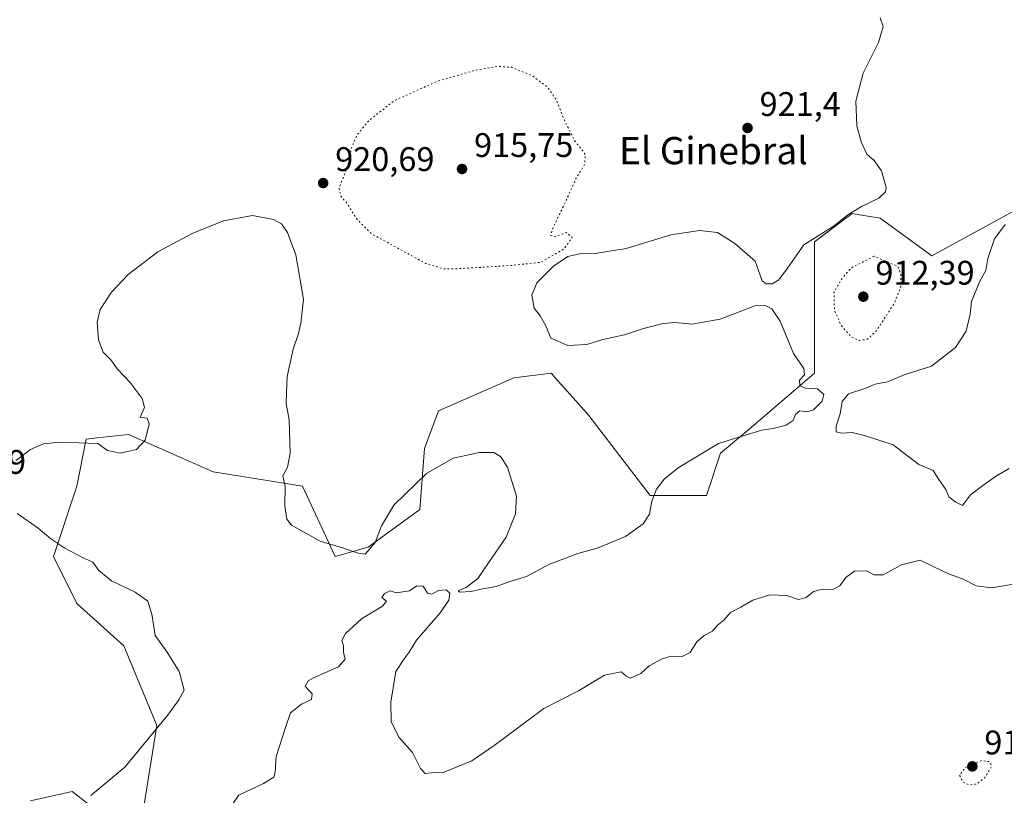
# Model space of a CAD drawing. Units: metres. Extents: x 566426 to 569870, y 4738005 to 4740352.
# Drawn here: x 568819 to 569108, y 4738551 to 4738778 of the extents above; entities that cross this region are included whole.
import ezdxf
from ezdxf.enums import TextEntityAlignment as Align

# ---------------------------------------------------------------- set-up
doc = ezdxf.new("R2010")
doc.units = ezdxf.units.M
doc.header["$MEASUREMENT"] = 0
doc.linetypes.add('DGN Style 5', pattern=[1.1536117293433497, 0.4944050268614355, -0.6592067024819142])
for name, color, linetype, lineweight in [('Arbolado forestal CxS', 92, 'Continuous', 0), ('Curva de nivel normal', 30, 'Continuous', 0), ('Curva de nivel normal depresión', 30, 'DGN Style 5', 0), ('Pastizal CxS', 92, 'Continuous', 0), ('Punto de cota en terreno', 7, 'Continuous', 0), ('Rótulo de punto de cota en terreno', 7, 'Continuous', 0), ('Texto cartográfico', 7, 'Continuous', 0)]:
    doc.layers.add(name, color=color, linetype=linetype, lineweight=lineweight)
doc.styles.add('Style-Arial', font='txt')

# ---------------------------------------------------------------- blocks, each defined once
blk = doc.blocks.new('*U9')
at = {"layer": 'Pastizal CxS', "color": 92, "linetype": 'Continuous', "lineweight": 0}
for points in [[(569114.3041000003, 4738723.8827, 920.0207999999985), (569087.1458999999, 4738709.0011, 918.2970999999961), (569071.9709000001, 4738720.043099999, 919.2752000000038), (569064.1228999998, 4738721.351700001, 920.2220999999992), (569063.6933000004, 4738721.4233, 920.2804000000034), (569052.6568999998, 4738713.1425, 920.0874999999943), (569052.6564999997, 4738700.719699999, 918.307799999995), (569052.6558999997, 4738674.494700001, 919.6570000000065), (569033.3419000005, 4738657.9319, 920.3816999999982), (569025.0647, 4738651.030900001, 919.8518999999943), (569020.9254999999, 4738638.608300001, 917.0590999999986), (569004.3715000004, 4738638.6085, 920.4995000000055), (568986.4369000001, 4738662.0735, 921.138300000006), (568983.4408999998, 4738665.4463, 920.9909000000043), (568976.6429000003, 4738673.098300001, 920.5938000000025), (568975.6376999998, 4738674.229699999, 920.5868000000047), (568975.4013, 4738674.4959, 920.5844999999972), (568964.3652999997, 4738673.115900001, 921.1116000000038), (568942.2921000002, 4738663.454500001, 921.7862000000023), (568938.1529000001, 4738652.412500001, 921.5056000000042), (568936.7735000001, 4738634.469699999, 919.027700000006), (568921.5970999999, 4738623.4277, 920.1517000000023), (568911.9411000004, 4738620.6669, 919.8451999999961), (568902.2846999997, 4738641.3707, 920.2333999999975), (568876.0727000004, 4738645.5123, 918.5654999999971), (568851.2407000001, 4738656.5547, 920.4538999999932), (568841.9593000002, 4738655.5233, 920.4618000000047), (568838.8251, 4738655.175100001, 920.4545999999974), (568836.0654999996, 4738641.371900001, 918.917100000006), (568829.1672999999, 4738620.668299999, 920.6051000000008), (568836.0648999996, 4738606.8651, 921.5017999999982), (568849.8607000001, 4738594.4429, 921.2566999999982), (568859.5169000002, 4738570.977700001, 920.5558000000019), (568855.3775000004, 4738544.752900001, 917.8846000000049)], [(568839.5214999998, 4738547.8913, 919.9909000000043), (568834.6847000001, 4738551.6555, 920.2838000000047), (568822.4433000004, 4738548.933300001, 920.4302000000026)]]:
    blk.add_polyline3d(points, dxfattribs=at)
blk = doc.blocks.new('5PATER')
at = {"layer": 'Punto de cota en terreno', "linetype": 'Continuous', "lineweight": 0}
h = blk.add_hatch(color=51, dxfattribs=at)
edge = h.paths.add_edge_path()
edge.add_ellipse((0, 0), major_axis=(-0.1095731443231308, -0.1110710700762829), ratio=0.9994222409660322, start_angle=0, end_angle=360)

msp = doc.modelspace()

# ---------------------------------------------------------------- linework, layer by layer
at = {"layer": 'Arbolado forestal CxS', "color": 92, "linetype": 'Continuous', "lineweight": 0}
for points in [[(568855.3775000004, 4738544.752900001, 917.8846000000049), (568859.5169000002, 4738570.977700001, 920.5558000000019), (568849.8607000001, 4738594.4429, 921.2566999999982), (568836.0648999996, 4738606.8651, 921.5017999999982), (568829.1672999999, 4738620.668299999, 920.6051000000008), (568836.0654999996, 4738641.371900001, 918.917100000006), (568838.8251, 4738655.175100001, 920.4545999999974), (568841.9593000002, 4738655.5233, 920.4618000000047), (568851.2407000001, 4738656.5547, 920.4538999999932), (568876.0727000004, 4738645.5123, 918.5654999999971), (568902.2846999997, 4738641.3707, 920.2333999999975), (568911.9411000004, 4738620.6669, 919.8451999999961), (568921.5970999999, 4738623.4277, 920.1517000000023), (568936.7735000001, 4738634.469699999, 919.027700000006), (568938.1529000001, 4738652.412500001, 921.5056000000042), (568942.2921000002, 4738663.454500001, 921.7862000000023), (568964.3652999997, 4738673.115900001, 921.1116000000038), (568975.4013, 4738674.4959, 920.5844999999972), (568975.6376999998, 4738674.229699999, 920.5868000000047), (568976.6429000003, 4738673.098300001, 920.5938000000025), (568983.4408999998, 4738665.4463, 920.9909000000043), (568986.4369000001, 4738662.0735, 921.138300000006), (569004.3715000004, 4738638.6085, 920.4995000000055), (569020.9254999999, 4738638.608300001, 917.0590999999986), (569025.0647, 4738651.030900001, 919.8518999999943), (569033.3419000005, 4738657.9319, 920.3816999999982), (569052.6558999997, 4738674.494700001, 919.6570000000065), (569052.6564999997, 4738700.719699999, 918.307799999995), (569052.6568999998, 4738713.1425, 920.0874999999943), (569063.6933000004, 4738721.4233, 920.2804000000034), (569064.1228999998, 4738721.351700001, 920.2220999999992), (569071.9709000001, 4738720.043099999, 919.2752000000038), (569087.1458999999, 4738709.0011, 918.2970999999961), (569114.3041000003, 4738723.8827, 920.0207999999985)], [(569114.3041000003, 4738723.8827, 920.0207999999985), (569087.1458999999, 4738709.0011, 918.2970999999961), (569071.9709000001, 4738720.043099999, 919.2752000000038), (569064.1228999998, 4738721.351700001, 920.2220999999992), (569063.6933000004, 4738721.4233, 920.2804000000034), (569052.6568999998, 4738713.1425, 920.0874999999943), (569052.6564999997, 4738700.719699999, 918.307799999995), (569052.6558999997, 4738674.494700001, 919.6570000000065), (569033.3419000005, 4738657.9319, 920.3816999999982), (569025.0647, 4738651.030900001, 919.8518999999943), (569020.9254999999, 4738638.608300001, 917.0590999999986), (569004.3715000004, 4738638.6085, 920.4995000000055), (568986.4369000001, 4738662.0735, 921.138300000006), (568983.4408999998, 4738665.4463, 920.9909000000043), (568976.6429000003, 4738673.098300001, 920.5938000000025), (568975.6376999998, 4738674.229699999, 920.5868000000047), (568975.4013, 4738674.4959, 920.5844999999972), (568964.3652999997, 4738673.115900001, 921.1116000000038), (568942.2921000002, 4738663.454500001, 921.7862000000023), (568938.1529000001, 4738652.412500001, 921.5056000000042), (568936.7735000001, 4738634.469699999, 919.027700000006), (568921.5970999999, 4738623.4277, 920.1517000000023), (568911.9411000004, 4738620.6669, 919.8451999999961), (568902.2846999997, 4738641.3707, 920.2333999999975), (568876.0727000004, 4738645.5123, 918.5654999999971), (568851.2407000001, 4738656.5547, 920.4538999999932), (568841.9593000002, 4738655.5233, 920.4618000000047), (568838.8251, 4738655.175100001, 920.4545999999974), (568836.0654999996, 4738641.371900001, 918.917100000006), (568829.1672999999, 4738620.668299999, 920.6051000000008), (568836.0648999996, 4738606.8651, 921.5017999999982), (568849.8607000001, 4738594.4429, 921.2566999999982), (568859.5169000002, 4738570.977700001, 920.5558000000019), (568855.3775000004, 4738544.752900001, 917.8846000000049)], [(568822.4433000004, 4738548.933300001, 920.4302000000026), (568834.6847000001, 4738551.6555, 920.2838000000047), (568839.5214999998, 4738547.8913, 919.9909000000043)], [(568839.5214999998, 4738547.8913, 919.9909000000043), (568834.6847000001, 4738551.6555, 920.2838000000047), (568822.4433000004, 4738548.933300001, 920.4302000000026)]]:
    msp.add_polyline3d(points, dxfattribs=at)
at = {"layer": 'Curva de nivel normal', "color": 30, "linetype": 'Continuous', "lineweight": 0, "elevation": 920, "flags": 128}
for points in [[(568818.1799999997, 4738648.880100001), (568822.4900000002, 4738652.110099999), (568826.29, 4738653.800100001), (568831.0700000003, 4738654.2501), (568842.2100000001, 4738653.890100001), (568845.0899999999, 4738651.780099999), (568848.7800000003, 4738651.020099999), (568853.5499999998, 4738652.0601), (568856.0899999999, 4738654.8301), (568857.2999999998, 4738659.640100001), (568856.7400000002, 4738661.350099999), (568854.6100000005, 4738661.600099999), (568855.9199999999, 4738664.470100001), (568855.2199999997, 4738667.120100001), (568851.6900000004, 4738671.770099999), (568848.04, 4738675.720100001), (568846.0199999996, 4738678.470100001), (568843.7999999998, 4738680.7401), (568842.3700000001, 4738684.270099999), (568841.9900000002, 4738689.540100001), (568842.9199999999, 4738693.270099999), (568846.2199999997, 4738698.3101), (568851.0999999996, 4738703.520099999), (568859.8499999996, 4738710.170100001), (568869.9400000004, 4738715.600099999), (568879.0700000003, 4738719.3101), (568887.6799999997, 4738720.880100001), (568893.7699999996, 4738719.700099999), (568896.1799999997, 4738718.390100001), (568897.9100000003, 4738715.880100001), (568900.3499999996, 4738709.2501), (568902.6399999997, 4738696.200099999), (568901.7999999998, 4738689.210100001), (568901.1200000001, 4738686.210100001), (568899.5899999999, 4738681.540100001), (568897.8600000005, 4738673.540100001), (568897.6600000003, 4738668.720100001), (568897.5599999996, 4738665.590100001), (568898.3700000001, 4738660.8301), (568898.6699999999, 4738651.050100001), (568897.9000000004, 4738646.9101), (568896.5499999998, 4738644.3301), (568897.2199999997, 4738641.2601), (568897.1200000001, 4738635.4901), (568897.7599999999, 4738631.640100001), (568899.1200000001, 4738629.8301), (568907.4699999997, 4738625.1801), (568914.4000000004, 4738623.110099999), (568918.6299999999, 4738621.670100001), (568920.6799999997, 4738621.390100001), (568923.7000000002, 4738624.7401), (568925.5, 4738629.6601), (568929.1699999999, 4738635.7401), (568938.7300000004, 4738645.090100001), (568946.5999999996, 4738649.540100001), (568954.3200000003, 4738651.2301), (568958.4900000002, 4738651.1801), (568960.4400000004, 4738650.090100001), (568962.4800000004, 4738646.940099999), (568965.1100000005, 4738638.390100001), (568964.8399999999, 4738633.2401), (568962.0999999996, 4738626.3101), (568956.9400000004, 4738618.780099999), (568953.8399999999, 4738614.1801), (568950.4100000003, 4738611.520099999), (568948.0300000003, 4738610.5601), (568948.3799999999, 4738610.1501), (568951.8600000005, 4738610.4101), (568955.1500000004, 4738611.1501), (568959.1399999997, 4738611.860099999), (568963.2199999997, 4738613.280099999), (568968.0800000001, 4738614.8101), (568974.6699999999, 4738618.3101), (568983.1299999999, 4738621.540100001), (568989.1299999999, 4738623.1801), (568997.1799999997, 4738626.5601), (569002.3899999997, 4738630.2501), (569004.1799999997, 4738633.090100001), (569004.8700000001, 4738636.920100001), (569006.2999999998, 4738640.420100001), (569008.4900000002, 4738643.380100001), (569012.6200000001, 4738646.670100001), (569018.8399999999, 4738650.4801), (569024.4500000002, 4738653.9101), (569031.6900000004, 4738656.140100001), (569037.2199999997, 4738657.800100001), (569040.5300000003, 4738658.290100001), (569044.3600000005, 4738659.2501), (569046.4100000003, 4738660.6501), (569047.0999999996, 4738662.4101), (569048.3499999996, 4738663.420100001), (569050.4100000003, 4738663.120100001), (569052.4100000003, 4738663.720100001), (569054.8799999999, 4738666.2601), (569055.4199999999, 4738668.280099999), (569053.5199999996, 4738669.9101), (569050.0199999996, 4738670.0801), (569048.3200000003, 4738670.7601), (569048.2599999999, 4738672.460100001), (569049.7599999999, 4738674.0801), (569049.5700000003, 4738675.880100001), (569046.4900000002, 4738680.2601), (569042.5700000003, 4738689.840100001), (569040.1200000001, 4738693.440099999), (569038.2000000002, 4738694.440099999), (569035.1100000005, 4738694.3301), (569024.9900000002, 4738690.380100001), (569016.7000000002, 4738688.920100001), (569011.6600000003, 4738689.380100001), (569008.2300000004, 4738689.130100001), (569002.4800000004, 4738687.610099999), (568996.8399999999, 4738685.780099999), (568990.5199999996, 4738684.420100001), (568985.79, 4738682.950099999), (568980.1900000004, 4738682.6601), (568975.2599999999, 4738684.8101), (568973.8099999996, 4738688.4001), (568972.1500000004, 4738691.4001), (568970.3700000001, 4738693.630100001), (568969.6699999999, 4738697.470100001), (568971.0800000001, 4738701.0801), (568975.9900000002, 4738705.960100001), (568980.2000000002, 4738708.800100001), (568984.1600000003, 4738709.710100001), (568988.8300000001, 4738709.790100001), (568997.3600000005, 4738711.1801), (569010.5099999999, 4738715.1601), (569018.8899999997, 4738716.450099999), (569024.1500000004, 4738715.850099999), (569029.2599999999, 4738712.6601), (569035.2199999997, 4738707.4301), (569036.7400000002, 4738703.300100001), (569037.29, 4738701.670100001), (569038.4299999997, 4738700.8101), (569040.1799999997, 4738700.7401), (569042.2199999997, 4738701.940099999), (569044.7400000002, 4738705.4001), (569049.5499999998, 4738712.2501), (569058.4800000004, 4738717.8201), (569062.4800000004, 4738721.040100001), (569066.4699999997, 4738723.5001), (569071.5300000003, 4738725.890100001), (569073.4600000001, 4738727.790100001), (569073.75, 4738729.0801), (569072.3600000005, 4738733.9901), (569070.1500000004, 4738737.0001), (569068.0300000003, 4738738.860099999), (569066.3499999996, 4738742.5001), (569065.1100000005, 4738747.200099999), (569064.8399999999, 4738754.470100001), (569066.9100000003, 4738762.690099999), (569071.4699999997, 4738771.640100001), (569072.8099999996, 4738776.340100001), (569071.9600000001, 4738778.950099999)], [(569108.6399999997, 4738718.200099999), (569105.54, 4738714.030099999), (569103.54, 4738708.190099999), (569102.9299999997, 4738704.700099999), (569101.1900000004, 4738701.530099999), (569098.7599999999, 4738695.540100001), (569098.3200000003, 4738691.870100001), (569097.1900000004, 4738686.870100001), (569094.0800000001, 4738682.0601), (569087.04, 4738676.590100001), (569079, 4738674.0601), (569074.1399999997, 4738672.020099999), (569070.4699999997, 4738671.3301), (569067.4100000003, 4738670.040100001), (569062.6399999997, 4738668.460100001), (569060.7599999999, 4738666.210100001), (569060.1500000004, 4738662.540100001), (569058.9800000004, 4738658.9801), (569058.9900000002, 4738657.3201), (569060.5899999999, 4738656.880100001), (569063.7599999999, 4738657.110099999), (569067.3099999996, 4738656.190099999), (569075.7699999996, 4738653.5101), (569083.25, 4738647.6601), (569087.5499999998, 4738645.960100001), (569089.1799999997, 4738643.2601), (569091.2300000004, 4738640.3101), (569092.1100000005, 4738638.1801), (569094.1900000004, 4738636.600099999), (569096.1399999997, 4738635.6601), (569098.4600000001, 4738638.7601), (569102.1299999999, 4738641.5001), (569106.1200000001, 4738644.340100001), (569109.8300000001, 4738646.550100001)], [(568840.1500000004, 4738550.4901), (568850.1799999997, 4738558.800100001), (568862.9199999999, 4738574.390100001), (568866.0300000003, 4738578.520099999), (568867.5700000003, 4738581.360099999), (568866.1399999997, 4738586.850099999), (568862.5599999996, 4738592.600099999), (568859.04, 4738597.4101), (568858.0599999996, 4738603.770099999), (568856.9400000004, 4738607.540100001), (568853.2199999997, 4738610.170100001), (568846.2199999997, 4738613.4801), (568842.4900000002, 4738616.520099999), (568840.7599999999, 4738619.020099999), (568837.6699999999, 4738620.380100001), (568832.5199999996, 4738623.090100001), (568828.4400000004, 4738625.8101), (568824.7400000002, 4738628.950099999), (568818.5599999996, 4738633.3301)], [(569111.6200000001, 4738612.610099999), (569104.7599999999, 4738611.470100001), (569100.1200000001, 4738612.030099999), (569096.0800000001, 4738614.120100001), (569091.9800000004, 4738615.540100001), (569087.54, 4738617.710100001), (569083.6699999999, 4738619.630100001), (569078.2100000001, 4738618.2501), (569072.8200000003, 4738615.3201), (569070.1699999999, 4738615.2501), (569067.9299999997, 4738616.460100001), (569064.4400000004, 4738616.4001), (569061.8700000001, 4738614.450099999), (569060.1100000005, 4738612.020099999), (569058.0499999998, 4738610.9801), (569055.0300000003, 4738611.090100001), (569052.3799999999, 4738610.420100001), (569050.1799999997, 4738608.640100001), (569047.9500000002, 4738608.0801), (569044.5700000003, 4738609.1601), (569039.5, 4738609.450099999), (569034.5300000003, 4738607.8301), (569031.0499999998, 4738605.7601), (569027.9699999997, 4738604.2401), (569026, 4738601.9801), (569024.0499999998, 4738600.4101), (569022.7000000002, 4738598.720100001), (569020.2999999998, 4738597.470100001), (569018.1500000004, 4738595.590100001), (569016.1500000004, 4738592.470100001), (569013.8200000003, 4738591.300100001), (569010.5499999998, 4738591.370100001), (569007.9299999997, 4738590.620100001), (569004.0700000003, 4738588.550100001), (569001.7100000001, 4738586.280099999), (568998.6600000003, 4738584.940099999), (568997.2599999999, 4738585.640100001), (568995.9299999997, 4738586.800100001), (568991.04, 4738585.770099999), (568983.3600000005, 4738581.2401), (568973.1600000003, 4738576.040100001), (568965.8300000001, 4738570.4801), (568958.6399999997, 4738565.130100001), (568952.0700000003, 4738560.600099999), (568943.6399999997, 4738557.2501), (568940.1699999999, 4738557.090100001), (568938.3399999999, 4738556.870100001), (568936.9900000002, 4738558.380100001), (568934.5800000001, 4738563.110099999), (568930.6100000005, 4738567.5801), (568928.3499999996, 4738572.2401), (568928.29, 4738577.860099999), (568929.7400000002, 4738586.890100001), (568932.1600000003, 4738590.5601), (568933.6299999999, 4738592.5601), (568935.7800000003, 4738596.050100001), (568942.7300000004, 4738604.090100001), (568945.3300000001, 4738607.870100001), (568945.54, 4738609.920100001), (568944.4699999997, 4738610.920100001), (568942.2599999999, 4738610.720100001), (568940.3200000003, 4738609.590100001), (568939.0499999998, 4738609.880100001), (568937.7100000001, 4738611.920100001), (568935.8499999996, 4738612.0601), (568933.7199999997, 4738610.550100001), (568929.8600000005, 4738610.030099999), (568928.04, 4738610.590100001), (568926.3799999999, 4738609.770099999), (568925.6100000005, 4738608.6601), (568927.0099999999, 4738607.5801), (568925.7999999998, 4738606.0801), (568919.6699999999, 4738602.350099999), (568914.9199999999, 4738598.0001), (568913.9000000004, 4738596.020099999), (568914.3499999996, 4738594.460100001), (568914.3399999999, 4738592.520099999), (568914.8099999996, 4738590.550100001), (568912.9000000004, 4738588.2601), (568905.5700000003, 4738585.0101), (568903.9600000001, 4738584.090100001), (568903.1200000001, 4738582.540100001), (568905.1600000003, 4738580.340100001), (568904.9199999999, 4738578.690099999), (568902.0300000003, 4738577.3101), (568898.7699999996, 4738574.710100001), (568897.4100000003, 4738570.7301), (568894.5800000001, 4738561.9001), (568894.3099999996, 4738557.350099999), (568893.9000000004, 4738555.870100001), (568890.8300000001, 4738553.9801), (568883.5800000001, 4738550.520099999), (568880.4000000004, 4738545.9001)]]:
    msp.add_lwpolyline(points, dxfattribs=at)
at = {"layer": 'Curva de nivel normal depresión', "color": 30, "linetype": 'DGN Style 5', "lineweight": 0, "flags": 128}
for points, elevation in [([(568959.4199999999, 4738764.640100001), (568952.7199999997, 4738763.460100001), (568941.8700000001, 4738760.2601), (568929.2599999999, 4738754.5701), (568921.9199999999, 4738748.840100001), (568918.3300000001, 4738744.4901), (568916.7000000002, 4738740.7601), (568915.8499999996, 4738736.600099999), (568914.5099999999, 4738732.530099999), (568913.04, 4738728.860099999), (568913.6200000001, 4738726.4801), (568915.7400000002, 4738723.9101), (568918.1399999997, 4738719.940099999), (568922.4699999997, 4738715.550100001), (568938.4600000001, 4738706.780099999), (568943.4900000002, 4738705.2301), (568947.1200000001, 4738705.1501), (568963.4500000002, 4738706.1601), (568972.2699999996, 4738707.100099999), (568979.0999999996, 4738711.0101), (568981.4900000002, 4738714.350099999), (568979.8300000001, 4738715.870100001), (568976.4900000002, 4738714.600099999), (568975.2599999999, 4738714.9801), (568975.5599999996, 4738716.460100001), (568979.8600000005, 4738725.530099999), (568982.79, 4738732.090100001), (568985.1600000003, 4738735.780099999), (568985.3799999999, 4738738.7501), (568982.25, 4738742.8201), (568979.1299999999, 4738749.020099999), (568976.8099999996, 4738754.880100001), (568974.1600000003, 4738758.6601), (568969.4900000002, 4738762.050100001), (568963.6500000004, 4738764.390100001), (568959.4199999999, 4738764.640100001)], 920), ([(569070.1399999997, 4738708.880100001), (569063.4500000002, 4738705.450099999), (569060.6600000003, 4738702.2601), (569058.3600000005, 4738698.2301), (569058.5300000003, 4738692.9901), (569060.4600000001, 4738688.5701), (569063.5099999999, 4738685.130100001), (569065.7699999996, 4738684.170100001), (569068.0599999996, 4738684.4001), (569070.9699999997, 4738687.110099999), (569076.1299999999, 4738695.1601), (569077.9699999997, 4738699.7401), (569078.0099999999, 4738703.870100001), (569076.9500000002, 4738706.0001), (569070.1399999997, 4738708.880100001)], 915), ([(569101.7199999997, 4738560.7401), (569096.9100000003, 4738558.640100001), (569095.2300000004, 4738556.470100001), (569096.25, 4738554.380100001), (569098.1399999997, 4738553.5801), (569100.3600000005, 4738553.8201), (569102.7100000001, 4738555.770099999), (569104.6699999999, 4738559.090100001), (569104.1500000004, 4738560.380100001), (569101.7199999997, 4738560.7401)], 920)]:
    msp.add_lwpolyline(points, dxfattribs=dict(at, elevation=elevation))
at = {"layer": 'Pastizal CxS', "color": 92, "linetype": 'Continuous', "lineweight": 0}
for points in [[(569114.3041000003, 4738723.8827, 920.0207999999985), (569087.1458999999, 4738709.0011, 918.2970999999961), (569071.9709000001, 4738720.043099999, 919.2752000000038), (569064.1228999998, 4738721.351700001, 920.2220999999992), (569063.6933000004, 4738721.4233, 920.2804000000034), (569052.6568999998, 4738713.1425, 920.0874999999943), (569052.6564999997, 4738700.719699999, 918.307799999995), (569052.6558999997, 4738674.494700001, 919.6570000000065), (569033.3419000005, 4738657.9319, 920.3816999999982), (569025.0647, 4738651.030900001, 919.8518999999943), (569020.9254999999, 4738638.608300001, 917.0590999999986), (569004.3715000004, 4738638.6085, 920.4995000000055), (568986.4369000001, 4738662.0735, 921.138300000006), (568983.4408999998, 4738665.4463, 920.9909000000043), (568976.6429000003, 4738673.098300001, 920.5938000000025), (568975.6376999998, 4738674.229699999, 920.5868000000047), (568975.4013, 4738674.4959, 920.5844999999972), (568964.3652999997, 4738673.115900001, 921.1116000000038), (568942.2921000002, 4738663.454500001, 921.7862000000023), (568938.1529000001, 4738652.412500001, 921.5056000000042), (568936.7735000001, 4738634.469699999, 919.027700000006), (568921.5970999999, 4738623.4277, 920.1517000000023), (568911.9411000004, 4738620.6669, 919.8451999999961), (568902.2846999997, 4738641.3707, 920.2333999999975), (568876.0727000004, 4738645.5123, 918.5654999999971), (568851.2407000001, 4738656.5547, 920.4538999999932), (568841.9593000002, 4738655.5233, 920.4618000000047), (568838.8251, 4738655.175100001, 920.4545999999974), (568836.0654999996, 4738641.371900001, 918.917100000006), (568829.1672999999, 4738620.668299999, 920.6051000000008), (568836.0648999996, 4738606.8651, 921.5017999999982), (568849.8607000001, 4738594.4429, 921.2566999999982), (568859.5169000002, 4738570.977700001, 920.5558000000019), (568855.3775000004, 4738544.752900001, 917.8846000000049)], [(568839.5214999998, 4738547.8913, 919.9909000000043), (568834.6847000001, 4738551.6555, 920.2838000000047), (568822.4433000004, 4738548.933300001, 920.4302000000026)]]:
    msp.add_polyline3d(points, dxfattribs=at)

# ---------------------------------------------------------------- block references
msp.add_blockref('*U9', (0, 0), dxfattribs=at)
at = {"layer": 'Punto de cota en terreno', "color": 7, "linetype": 'Continuous', "lineweight": 0, "xscale": 10, "yscale": 10, "zscale": 10}
for p in [(569033, 4738746.560000001, 921.3999999999943), (568949.1600000003, 4738734.51, 915.75), (568908.3799999999, 4738730.380000001, 920.6900000000023), (569067, 4738697, 912.3899999999995), (569099, 4738559, 919.5700000000071)]:
    msp.add_blockref('5PATER', p, dxfattribs=at)

# ---------------------------------------------------------------- texts
at = {"layer": 'Rótulo de punto de cota en terreno', "color": 7, "linetype": 'Continuous', "lineweight": 0, "style": 'Style-Arial'}
for s, p in [('921,4', (569036.5278000003, 4738750.0878)), ('915,75', (568952.6878000004, 4738738.037799999)), ('920,69', (568911.9078000002, 4738733.9078)), ('912,39', (569070.5278000003, 4738700.527799999)), ('921,39', (568791.9878000002, 4738644.937799999)), ('919,57', (569102.5278000003, 4738562.527799999))]:
    msp.add_text(s, height=7.000000000000002, dxfattribs=at).set_placement(p)
at = {"layer": 'Texto cartográfico', "color": 7, "linetype": 'Continuous', "lineweight": 0, "style": 'Style-Arial'}
msp.add_text('El Ginebral', height=8, dxfattribs=at).set_placement((569022.970995122, 4738739.91015), align=Align.MIDDLE_CENTER)

doc.saveas('drawing.dxf')
